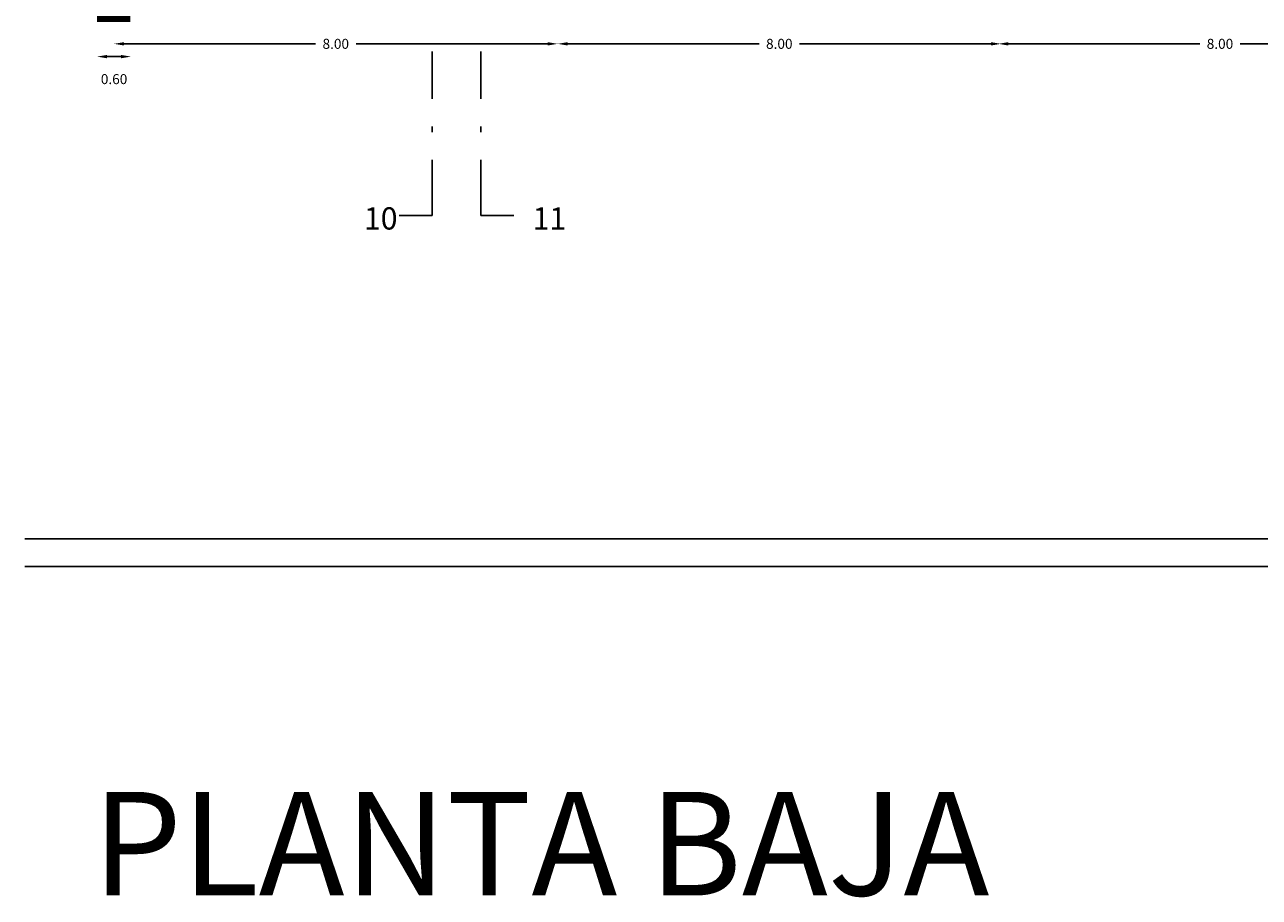
# Model space of a CAD drawing. Extents: x -5 to 121, y 7 to 55.
# Drawn here: x -3 to 19, y 7 to 23 of the extents above; entities that cross this region are included whole.
import ezdxf

# ---------------------------------------------------------------- set-up
doc = ezdxf.new("R2010")
doc.units = 0
doc.header["$MEASUREMENT"] = 0
doc.linetypes.add('DASHDOTX2', pattern=[2, 1, -0.5, 0, -0.5])
doc.layers.get('0').update_dxf_attribs({"linetype": 'CONTINUOUS'})
doc.layers.get('DEFPOINTS').update_dxf_attribs({"linetype": 'CONTINUOUS'})
for name, color, linetype in [('COTA', 7, 'CONTINUOUS'), ('ESCA', 2, 'CONTINUOUS'), ('LETRAS', 7, 'CONTINUOUS'), ('RELLENO2', 110, 'CONTINUOUS'), ('TEXYO', 6, 'CONTINUOUS')]:
    doc.layers.add(name, color=color, linetype=linetype)
doc.styles.get("Standard").update_dxf_attribs({"font": 'ARIAL.TTF'})
doc.dimstyles.get("Standard").update_dxf_attribs({"dimscale": 0, "dimtxt": 0.18, "dimasz": 0.18, "dimexe": 0.18, "dimexo": 0.0625, "dimgap": 0.09, "dimtad": 0, "dimzin": 0, "dimdsep": 46, "dimtxsty": 'Standard', "dimcen": 0.09, "dimse1": 1, "dimse2": 1, "dimadec": 0, "dimazin": 0, "dimtfac": 1, "dimtdec": 4, "dimtofl": 0, "dimtmove": 2, "dimatfit": 3, "dimfxl": 1, "dimtolj": 1, "dimtzin": 0, "dimarcsym": 0})

# ---------------------------------------------------------------- blocks, each defined once
blk = doc.blocks.new('PLT')
at = {"layer": 'ESCA'}
for p, q in [((51.85, 3.9), (0.75, 3.9)), ((56.15, 3.4), (0.75, 3.4))]:
    blk.add_line(p, q, dxfattribs=at)
at = {"layer": 'RELLENO2', "const_width": 0.6}
blk.add_lwpolyline([(2.35, 13.5), (2.35, 13.2)], dxfattribs=at)
blk = doc.blocks.new('*D25')
at = {"color": 0, "linetype": 'ByBlock'}
for p, q in [((-0.943, 22.317), (2.505, 22.317)), ((6.682, 22.317), (3.234, 22.317))]:
    blk.add_line(p, q, dxfattribs=at)
for points in [[(-0.943, 22.347), (-0.943, 22.287), (-1.123, 22.317)], [(6.682, 22.347), (6.682, 22.287), (6.862, 22.317)]]:
    blk.add_solid(points, dxfattribs=at)
at = {"layer": 'DEFPOINTS', "color": 0, "linetype": 'ByBlock'}
for p in [(6.862, 22.317), (-1.123, 21.22), (6.862, 21.22)]:
    blk.add_point(p, dxfattribs=at)
at = {"color": 0, "linetype": 'ByBlock', "insert": (2.869, 22.317), "char_height": 0.18, "attachment_point": 5}
blk.add_mtext('\\A1;8.00', dxfattribs=at)
blk = doc.blocks.new('*D26')
at = {"color": 0, "linetype": 'ByBlock'}
for p, q in [((-0.943, 22.317), (2.505, 22.317)), ((6.682, 22.317), (3.234, 22.317))]:
    blk.add_line(p, q, dxfattribs=at)
for points in [[(-0.943, 22.347), (-0.943, 22.287), (-1.123, 22.317)], [(6.682, 22.347), (6.682, 22.287), (6.862, 22.317)]]:
    blk.add_solid(points, dxfattribs=at)
at = {"layer": 'DEFPOINTS', "color": 0, "linetype": 'ByBlock'}
for p in [(6.862, 22.317), (-1.123, 21.22), (6.862, 21.22)]:
    blk.add_point(p, dxfattribs=at)
at = {"color": 0, "linetype": 'ByBlock', "insert": (2.869, 22.317), "char_height": 0.18, "attachment_point": 5}
blk.add_mtext('\\A1;8.00', dxfattribs=at)
blk = doc.blocks.new('*D27')
at = {"color": 0, "linetype": 'ByBlock'}
for p, q in [((7.042, 22.317), (10.489, 22.317)), ((14.666, 22.317), (11.218, 22.317))]:
    blk.add_line(p, q, dxfattribs=at)
for points in [[(7.042, 22.347), (7.042, 22.287), (6.862, 22.317)], [(14.666, 22.347), (14.666, 22.287), (14.846, 22.317)]]:
    blk.add_solid(points, dxfattribs=at)
at = {"layer": 'DEFPOINTS', "color": 0, "linetype": 'ByBlock'}
for p in [(14.846, 22.317), (6.862, 21.22), (14.846, 21.22)]:
    blk.add_point(p, dxfattribs=at)
at = {"color": 0, "linetype": 'ByBlock', "insert": (10.854, 22.317), "char_height": 0.18, "attachment_point": 5}
blk.add_mtext('\\A1;8.00', dxfattribs=at)
blk = doc.blocks.new('*D92')
at = {"color": 0, "linetype": 'ByBlock'}
blk.add_line((-1.248, 22.087), (-0.996, 22.087), dxfattribs=at)
for points in [[(-1.248, 22.117), (-1.248, 22.057), (-1.428, 22.087)], [(-0.996, 22.117), (-0.996, 22.057), (-0.816, 22.087)]]:
    blk.add_solid(points, dxfattribs=at)
at = {"layer": 'DEFPOINTS', "color": 0, "linetype": 'ByBlock'}
for p in [(-1.428, 22.613), (-0.816, 22.613), (-0.816, 22.087)]:
    blk.add_point(p, dxfattribs=at)
at = {"color": 0, "linetype": 'ByBlock', "insert": (-1.122, 21.682), "char_height": 0.18, "attachment_point": 5}
blk.add_mtext('\\A1;0.60', dxfattribs=at)

msp = doc.modelspace()

# ---------------------------------------------------------------- linework, layer by layer
at = {"layer": 'TEXYO', "linetype": 'DASHDOTX2'}
for p, q in [((4.607, 19.228), (4.607, 22.182)), ((5.479, 19.228), (5.479, 22.182)), ((4.607, 19.228), (4.013, 19.228)), ((5.479, 19.228), (6.073, 19.228))]:
    msp.add_line(p, q, dxfattribs=at)

# ---------------------------------------------------------------- block references
at = {"layer": 'ESCA'}
msp.add_blockref('PLT', (-3.481, 9.51), dxfattribs=at)

# ---------------------------------------------------------------- texts
at = {"layer": 'LETRAS'}
msp.add_text('PLANTA BAJA', height=1.86513, dxfattribs=at).set_placement((-1.512, 6.99))
at = {"layer": 'TEXYO', "char_height": 0.4, "width": 1.236, "attachment_point": 1}
for s, insert in [('10', (3.375, 19.375)), ('11', (6.411, 19.375))]:
    msp.add_mtext(s, dxfattribs=dict(at, insert=insert))

# ---------------------------------------------------------------- dimensions: what is measured, and where the dimension line sits
at = {"layer": 'COTA'}
for base, p1, p2, text, picture, middle in [((-0.816, 22.087), (-1.428, 22.613), (-0.816, 22.613), '0.60', '*D92', (-1.122, 21.682)), ((6.862, 22.317), (-1.123, 21.22), (6.862, 21.22), '8.00', '*D25', (2.869, 22.317))]:
    dim = msp.add_linear_dim(base=base, p1=p1, p2=p2, text=text, dimstyle='Standard', override={"dimscale": 1}, dxfattribs=at)
    dim.commit()
    dim.dimension.update_dxf_attribs({"geometry": picture, "text_midpoint": middle})
for base, p1, p2, picture, middle, set_off in [((14.846, 22.317), (6.862, 21.22), (14.846, 21.22), '*D26', (10.854, 22.317), (7.984, 0)), ((22.778, 22.317), (14.793, 21.22), (22.778, 21.22), '*D27', (18.785, 22.317), (7.932, 0))]:
    dim = msp.add_linear_dim(base=base, p1=p1, p2=p2, text='8.00', dimstyle='Standard', override={"dimscale": 1}, dxfattribs=at)
    dim.commit()
    dim.dimension.update_dxf_attribs({"geometry": picture, "text_midpoint": middle, "insert": set_off})

doc.saveas('drawing.dxf')
